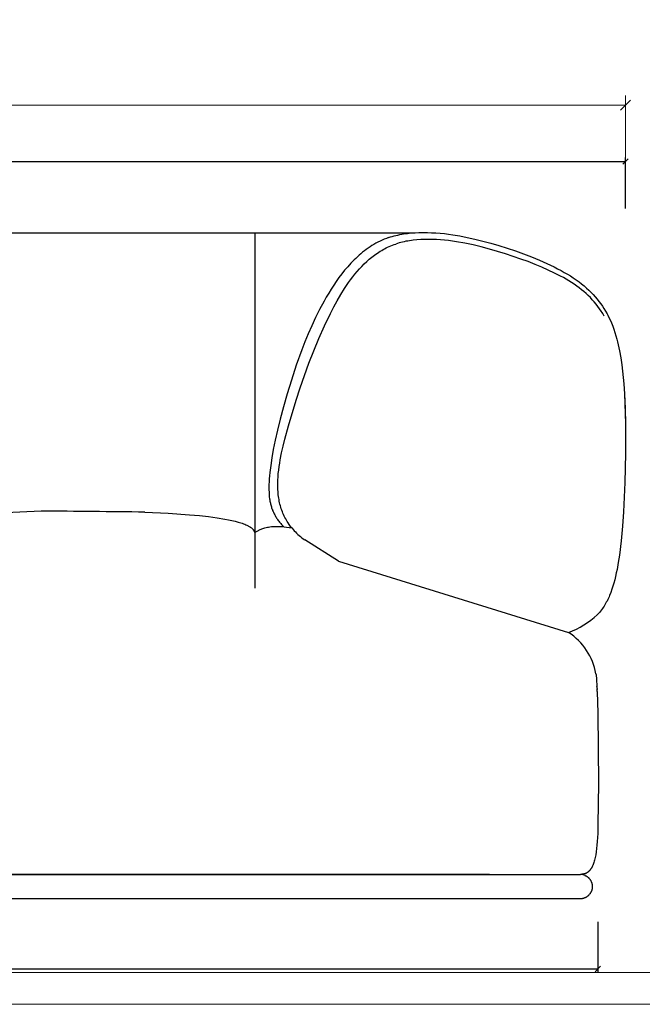
# Model space of a CAD drawing. Units: millimetres. Extents: x 44376 to 78729, y -146667 to -45441.
# Drawn here: x 48879 to 49514, y -70454 to -69448 of the extents above; entities that cross this region are included whole.
import ezdxf

# ---------------------------------------------------------------- set-up
doc = ezdxf.new("R2010")
doc.units = ezdxf.units.MM
doc.linetypes.add('实线', pattern=[0])
doc.layers.add('图层 01', color=7, linetype='Continuous')
doc.layers.add('打印框', color=1, linetype='Continuous', lineweight=13)
doc.layers.add('轮廓线', color=7, linetype='Continuous', lineweight=25)
doc.styles.add('Arial', font='arial.ttf')
doc.styles.add('细线', font='txt.shx', dxfattribs={"width": 0.6})
doc.dimstyles.new('1比1', dxfattribs={"dimscale": 0.8, "dimtxt": 30, "dimasz": 7, "dimexe": 5, "dimexo": 5, "dimgap": 10, "dimtad": 1, "dimdec": 0, "dimdsep": 46, "dimtxsty": 'Arial', "dimblk": 'OBLIQUE', "dimcen": 0, "dimclrd": 251, "dimclre": 251, "dimadec": 0, "dimazin": 0, "dimtfac": 1, "dimtdec": 0, "dimtofl": 0, "dimtmove": 0, "dimatfit": 3, "dimldrblk": 'CLOSEDBLANK', "dimfxl": 60, "dimfxlon": 1, "dimarcsym": 2})
doc.dimstyles.new('ISO-20', dxfattribs={"dimscale": 2, "dimtxt": 20, "dimasz": 5, "dimexe": 5, "dimexo": 5, "dimgap": 3, "dimtad": 2, "dimdec": 0, "dimdsep": 46, "dimtxsty": '细线', "dimblk": 'OBLIQUE', "dimcen": 12, "dimclrd": 6, "dimclre": 6, "dimclrt": 4, "dimadec": 0, "dimazin": 0, "dimtfac": 1, "dimtdec": 0, "dimtmove": 0, "dimatfit": 3, "dimfxl": 8, "dimfxlon": 1, "dimlwd": 0, "dimlwe": 0, "dimarcsym": 0})

# ---------------------------------------------------------------- blocks, each defined once
blk = doc.blocks.new('_Oblique')
at = {"color": 0, "linetype": 'ByBlock', "lineweight": -2}
blk.add_line((-0.5, -0.5), (0.5, 0.5), dxfattribs=at)
blk = doc.blocks.new('*D4113')
at = {"color": 251, "lineweight": -2, "transparency": 16777216}
for p, q in [((48072, -69641.3), (48072, -69589.3)), ((48072, -69593.3), (49497, -69593.3)), ((49497, -69641.3), (49497, -69589.3))]:
    blk.add_line(p, q, dxfattribs=at)
at = {"layer": 'Defpoints', "color": 0, "lineweight": 13, "transparency": 16777216}
for p in [(49497, -69593.3), (48072, -69856.1), (49497, -69891.4)]:
    blk.add_point(p, dxfattribs=at)
at = {"color": 251, "lineweight": -2, "transparency": 16777216, "xscale": 5.600000000000001, "yscale": 5.600000000000001, "zscale": 5.600000000000001, "rotation": 180}
blk.add_blockref('_Oblique', (48072, -69593.3), dxfattribs=at)
at = {"color": 251, "lineweight": -2, "transparency": 16777216, "xscale": 5.600000000000001, "yscale": 5.600000000000001, "zscale": 5.600000000000001}
blk.add_blockref('_Oblique', (49497, -69593.3), dxfattribs=at)
at = {"color": 0, "transparency": 16777216, "insert": (48784.5, -69573), "char_height": 24, "attachment_point": 5, "style": 'Arial'}
blk.add_mtext('1425', dxfattribs=at)
blk = doc.blocks.new('_ClosedBlank')
at = {"color": 0, "linetype": 'ByBlock', "lineweight": -2}
for p, q in [((-1, 0.17), (0, 0)), ((-1, 0.17), (-1, -0.17)), ((0, 0), (-1, -0.17))]:
    blk.add_line(p, q, dxfattribs=at)
blk = doc.blocks.new('*D4204')
at = {"color": 251, "lineweight": -2, "transparency": 16777216}
for p, q in [((47368.9, -70370), (47368.9, -70422)), ((49468.7, -70370), (49468.7, -70422)), ((47368.9, -70418), (49468.7, -70418))]:
    blk.add_line(p, q, dxfattribs=at)
at = {"layer": 'Defpoints', "color": 0, "lineweight": 13, "transparency": 16777216}
for p in [(47368.9, -70153.3), (49468.7, -70156.6), (49468.7, -70418)]:
    blk.add_point(p, dxfattribs=at)
at = {"color": 251, "lineweight": -2, "transparency": 16777216, "xscale": 5.600000000000001, "yscale": 5.600000000000001, "zscale": 5.600000000000001, "rotation": 180}
blk.add_blockref('_Oblique', (47368.9, -70418), dxfattribs=at)
at = {"color": 251, "lineweight": -2, "transparency": 16777216, "xscale": 5.600000000000001, "yscale": 5.600000000000001, "zscale": 5.600000000000001}
blk.add_blockref('_Oblique', (49468.7, -70418), dxfattribs=at)
at = {"color": 0, "transparency": 16777216, "insert": (48418.8, -70397.7), "char_height": 24, "attachment_point": 5, "style": 'Arial'}
blk.add_mtext('2100', dxfattribs=at)
blk = doc.blocks.new('*D4197')
at = {"color": 6, "linetype": '实线', "lineweight": 0, "transparency": 16777216}
for p, q in [((47372.2, -69595.8), (47372.2, -69525.8)), ((49497, -69595.8), (49497, -69525.8)), ((47372.2, -69535.8), (49497, -69535.8))]:
    blk.add_line(p, q, dxfattribs=at)
at = {"layer": 'Defpoints', "color": 0, "lineweight": 13, "transparency": 16777216}
for p in [(49497, -69535.8), (47372.2, -69641.3), (49497, -69641.3)]:
    blk.add_point(p, dxfattribs=at)
at = {"color": 6, "lineweight": 0, "transparency": 16777216, "xscale": 10, "yscale": 10, "zscale": 10, "rotation": 180}
blk.add_blockref('_Oblique', (47372.2, -69535.8), dxfattribs=at)
at = {"color": 6, "lineweight": 0, "transparency": 16777216, "xscale": 10, "yscale": 10, "zscale": 10}
blk.add_blockref('_Oblique', (49497, -69535.8), dxfattribs=at)
at = {"color": 4, "lineweight": 13, "transparency": 16777216, "insert": (48434.6, -69509.8), "char_height": 40, "attachment_point": 5, "style": '细线'}
blk.add_mtext('2125', dxfattribs=at)

msp = doc.modelspace()

# ---------------------------------------------------------------- linework, layer by layer
for p, q in [((49203.9, -70001.4), (49169.6, -69979.8)), ((49203.9, -70001.4), (49438.9, -70074.3)), ((47768.9, -70321.4), (49438.9, -70321.4))]:
    msp.add_line(p, q)
for centre, radius, start, end in [((49405.7, -69987.9), 92.6, 291.0202, 312.4509), ((49403.5, -70128), 64.3, 10.2875, 56.5735), ((49450.2, -70334.9), 13.6, 64.3656, 85.1738)]:
    msp.add_arc(centre, radius, start, end)
at = {"layer": '图层 01', "lineweight": -3}
for p, q in [((48194.4, -69666.5), (49282.2, -69666)), ((49118.5, -69666.3), (49118.5, -70029.2)), ((49258.9, -69669.8), (49260.8, -69669.3)), ((49260.8, -69669.3), (49262.7, -69668.8)), ((49262.7, -69668.8), (49264.6, -69668.4)), ((49264.6, -69668.4), (49266.6, -69668)), ((49266.6, -69668), (49268.5, -69667.6)), ((49268.5, -69667.6), (49270.4, -69667.3)), ((49270.4, -69667.3), (49272.4, -69667)), ((49272.4, -69667), (49274.3, -69666.7)), ((49274.3, -69666.7), (49278.3, -69666.3)), ((49278.3, -69666.3), (49282.2, -69666)), ((49282.2, -69666), (49286.1, -69665.8)), ((49286.1, -69665.8), (49290.4, -69665.8)), ((49290.4, -69665.8), (49294.7, -69665.8)), ((49294.7, -69665.8), (49299.1, -69666)), ((49299.1, -69666), (49303.4, -69666.2)), ((49303.4, -69666.2), (49307.7, -69666.6)), ((49307.7, -69666.6), (49312.1, -69667)), ((49312.1, -69667), (49316.4, -69667.5)), ((49316.4, -69667.5), (49320.6, -69668.2)), ((49320.6, -69668.2), (49327.8, -69669.3)), ((49327.8, -69669.3), (49335.3, -69670.8)), ((49238.1, -69679.2), (49236.2, -69680.5)), ((49240.1, -69678), (49238.1, -69679.2)), ((49242.2, -69676.8), (49240.1, -69678)), ((49244.3, -69675.7), (49242.2, -69676.8)), ((49246.4, -69674.6), (49244.3, -69675.7)), ((49248.5, -69673.6), (49246.4, -69674.6)), ((49250.7, -69672.7), (49248.5, -69673.6)), ((49253, -69671.8), (49250.7, -69672.7)), ((49255.2, -69671), (49253, -69671.8)), ((49255.2, -69671), (49257.1, -69670.4)), ((49255.8, -69680.2), (49257.5, -69679.5)), ((49257.1, -69670.4), (49258.9, -69669.8)), ((49257.5, -69679.5), (49259.1, -69678.8)), ((49259.1, -69678.8), (49260.7, -69678.2)), ((49260.7, -69678.2), (49262.4, -69677.6)), ((49264.1, -69677), (49262.4, -69677.6)), ((49265.8, -69676.5), (49264.1, -69677)), ((49267.6, -69676), (49265.8, -69676.5)), ((49269.3, -69675.6), (49267.6, -69676)), ((49271.1, -69675.2), (49269.3, -69675.6)), ((49272.9, -69674.8), (49271.1, -69675.2)), ((49274.8, -69674.5), (49272.9, -69674.8)), ((49276.6, -69674.2), (49274.8, -69674.5)), ((49278.4, -69673.9), (49276.6, -69674.2)), ((49280.3, -69673.7), (49278.4, -69673.9)), ((49284.1, -69673.3), (49280.3, -69673.7)), ((49288, -69673), (49284.1, -69673.3)), ((49291.9, -69672.8), (49288, -69673)), ((49295.8, -69672.8), (49291.9, -69672.8)), ((49299.9, -69672.9), (49295.8, -69672.8)), ((49303.9, -69673), (49299.9, -69672.9)), ((49308, -69673.3), (49303.9, -69673)), ((49312.1, -69673.7), (49308, -69673.3)), ((49316.3, -69674.1), (49312.1, -69673.7)), ((49320.4, -69674.7), (49316.3, -69674.1)), ((49324.6, -69675.3), (49320.4, -69674.7)), ((49333, -69676.8), (49324.6, -69675.3)), ((49341.4, -69678.5), (49333, -69676.8)), ((49335.3, -69670.8), (49343.1, -69672.5)), ((49349.8, -69680.5), (49341.4, -69678.5)), ((49343.1, -69672.5), (49351.2, -69674.5)), ((49351.2, -69674.5), (49359.4, -69676.7)), ((49359.4, -69676.7), (49367.8, -69679.1)), ((49367.8, -69679.1), (49376.2, -69681.7)), ((49225, -69689.1), (49223.3, -69690.6)), ((49226.8, -69687.5), (49225, -69689.1)), ((49228.6, -69686), (49226.8, -69687.5)), ((49230.4, -69684.6), (49228.6, -69686)), ((49232.3, -69683.2), (49230.4, -69684.6)), ((49234.2, -69681.8), (49232.3, -69683.2)), ((49236.2, -69680.5), (49234.2, -69681.8)), ((49239.5, -69689.9), (49240.9, -69688.9)), ((49240.9, -69688.9), (49242.3, -69687.9)), ((49242.3, -69687.9), (49243.7, -69686.9)), ((49243.7, -69686.9), (49245.1, -69685.9)), ((49245.1, -69685.9), (49246.6, -69685)), ((49246.6, -69685), (49248.1, -69684.1)), ((49248.1, -69684.1), (49249.6, -69683.3)), ((49249.6, -69683.3), (49251.1, -69682.4)), ((49251.1, -69682.4), (49252.7, -69681.6)), ((49252.7, -69681.6), (49254.2, -69680.9)), ((49254.2, -69680.9), (49255.8, -69680.2)), ((49358.1, -69682.7), (49349.8, -69680.5)), ((49366.4, -69685.1), (49358.1, -69682.7)), ((49374.4, -69687.6), (49366.4, -69685.1)), ((49390, -69692.9), (49374.4, -69687.6)), ((49376.2, -69681.7), (49384.6, -69684.5)), ((49384.6, -69684.5), (49392.9, -69687.5)), ((49392.9, -69687.5), (49401.1, -69690.7)), ((49216.6, -69697.3), (49213.4, -69700.8)), ((49218.2, -69695.6), (49216.6, -69697.3)), ((49219.9, -69693.9), (49218.2, -69695.6)), ((49221.6, -69692.3), (49219.9, -69693.9)), ((49223.3, -69690.6), (49221.6, -69692.3)), ((49227.8, -69700.4), (49230.3, -69697.9)), ((49230.3, -69697.9), (49232.8, -69695.5)), ((49232.8, -69695.5), (49235.4, -69693.2)), ((49235.4, -69693.2), (49236.7, -69692)), ((49236.7, -69692), (49238.1, -69691)), ((49238.1, -69691), (49239.5, -69689.9)), ((49397.5, -69695.6), (49390, -69692.9)), ((49404.6, -69698.4), (49397.5, -69695.6)), ((49401.1, -69690.7), (49409.1, -69694)), ((49411.5, -69701.2), (49404.6, -69698.4)), ((49409.1, -69694), (49416.8, -69697.4)), ((49416.8, -69697.4), (49424.2, -69700.9)), ((49207.4, -69708.1), (49204.5, -69711.9)), ((49210.3, -69704.4), (49207.4, -69708.1)), ((49213.4, -69700.8), (49210.3, -69704.4)), ((49218.5, -69711.1), (49220.7, -69708.3)), ((49220.7, -69708.3), (49223, -69705.6)), ((49223, -69705.6), (49225.4, -69702.9)), ((49225.4, -69702.9), (49227.8, -69700.4)), ((49418.2, -69704.2), (49411.5, -69701.2)), ((49424.5, -69707.2), (49418.2, -69704.2)), ((49424.2, -69700.9), (49427.7, -69702.8)), ((49430.6, -69710.3), (49424.5, -69707.2)), ((49427.7, -69702.8), (49431.2, -69704.6)), ((49431.2, -69704.6), (49434.5, -69706.5)), ((49434.5, -69706.5), (49437.7, -69708.3)), ((49437.7, -69708.3), (49440.8, -69710.2)), ((49199.1, -69719.7), (49196.5, -69723.7)), ((49201.8, -69715.8), (49199.1, -69719.7)), ((49204.5, -69711.9), (49201.8, -69715.8)), ((49212.2, -69719.9), (49214.3, -69716.9)), ((49214.3, -69716.9), (49216.4, -69714)), ((49216.4, -69714), (49218.5, -69711.1)), ((49433.6, -69711.9), (49430.6, -69710.3)), ((49436.4, -69713.6), (49433.6, -69711.9)), ((49439.2, -69715.3), (49436.4, -69713.6)), ((49441.9, -69717), (49439.2, -69715.3)), ((49440.8, -69710.2), (49443.7, -69712.1)), ((49444.6, -69718.7), (49441.9, -69717)), ((49443.7, -69712.1), (49446.7, -69714.2)), ((49447.2, -69720.5), (49444.6, -69718.7)), ((49446.7, -69714.2), (49449.6, -69716.3)), ((49449.6, -69716.3), (49452.1, -69718.3)), ((49452.1, -69718.3), (49454.7, -69720.4)), ((49194, -69727.7), (49191.6, -69731.8)), ((49196.5, -69723.7), (49194, -69727.7)), ((49202.8, -69735.5), (49206.4, -69729.1)), ((49206.4, -69729.1), (49210.2, -69722.9)), ((49210.2, -69722.9), (49212.2, -69719.9)), ((49449.7, -69722.4), (49447.2, -69720.5)), ((49452.1, -69724.3), (49449.7, -69722.4)), ((49454.5, -69726.2), (49452.1, -69724.3)), ((49456.7, -69728.2), (49454.5, -69726.2)), ((49454.7, -69720.4), (49457.1, -69722.5)), ((49458.9, -69730.2), (49456.7, -69728.2)), ((49457.1, -69722.5), (49459.4, -69724.6)), ((49459.4, -69724.6), (49461.7, -69726.8)), ((49461.7, -69726.8), (49463.9, -69729.1)), ((49463.9, -69729.1), (49465.9, -69731.4)), ((49189.3, -69735.9), (49184.8, -69744.3)), ((49191.6, -69731.8), (49189.3, -69735.9)), ((49199.3, -69741.9), (49202.8, -69735.5)), ((49461.1, -69732.3), (49458.9, -69730.2)), ((49463.1, -69734.5), (49461.1, -69732.3)), ((49465.1, -69736.7), (49463.1, -69734.5)), ((49467, -69739), (49465.1, -69736.7)), ((49465.9, -69731.4), (49468, -69733.8)), ((49468.8, -69741.3), (49467, -69739)), ((49468, -69733.8), (49469.9, -69736.2)), ((49469.9, -69736.2), (49471.8, -69738.7)), ((49471.8, -69738.7), (49473.4, -69741)), ((49184.8, -69744.3), (49180.7, -69752.6)), ((49189.8, -69761.3), (49196, -69748.4)), ((49196, -69748.4), (49199.3, -69741.9)), ((49470.5, -69743.7), (49468.8, -69741.3)), ((49472.2, -69746.1), (49470.5, -69743.7)), ((49473, -69747.4), (49472.2, -69746.1)), ((49473.8, -69748.7), (49473, -69747.4)), ((49473.4, -69741), (49474.9, -69743.4)), ((49474.6, -69750), (49473.8, -69748.7)), ((49475.3, -69751.3), (49474.6, -69750)), ((49474.9, -69743.4), (49476.5, -69746.1)), ((49476.5, -69746.1), (49478.1, -69748.8)), ((49478.1, -69748.8), (49478.9, -69750.3)), ((49180.7, -69752.6), (49176.8, -69761)), ((49478.9, -69750.3), (49479.7, -69751.9)), ((49479.7, -69751.9), (49481.2, -69755)), ((49481.2, -69755), (49482.6, -69758.2)), ((49482.6, -69758.2), (49483.9, -69761.5)), ((49173.2, -69769.3), (49169.8, -69777.5)), ((49176.8, -69761), (49173.2, -69769.3)), ((49184.1, -69774.1), (49189.8, -69761.3)), ((49483.9, -69761.5), (49485, -69764.7)), ((49485, -69764.7), (49486.2, -69768)), ((49486.2, -69768), (49487.2, -69771.3)), ((49169.8, -69777.5), (49166.6, -69785.6)), ((49178.8, -69786.7), (49184.1, -69774.1)), ((49487.2, -69771.3), (49488.1, -69774.6)), ((49488.1, -69774.6), (49488.9, -69777.6)), ((49488.9, -69777.6), (49489.6, -69780.6)), ((49166.6, -69785.6), (49160.9, -69801.4)), ((49173.9, -69799.2), (49178.8, -69786.7)), ((49489.6, -69780.6), (49490.9, -69786.7)), ((49490.9, -69786.7), (49492.2, -69793.7)), ((49169.3, -69811.7), (49173.9, -69799.2)), ((49492.2, -69793.7), (49493.3, -69800.9)), ((49160.9, -69801.4), (49155.9, -69816.5)), ((49493.3, -69800.9), (49495.3, -69820.5)), ((49493.3, -69802.1), (49493.3, -69802.2)), ((49155.9, -69816.5), (49151.5, -69830.7)), ((49164.9, -69824.3), (49169.3, -69811.7)), ((49160.8, -69837), (49164.9, -69824.3)), ((49495.3, -69820.5), (49495.9, -69830.6)), ((49151.5, -69830.7), (49147.8, -69844)), ((49153, -69863.3), (49160.8, -69837)), ((49495.9, -69830.6), (49496.5, -69845.9)), ((49495.9, -69830.6), (49496.3, -69840.7)), ((49496.2, -69836.3), (49496.2, -69837.7)), ((49147.8, -69844), (49144.5, -69856.3)), ((49496.3, -69840.7), (49496.8, -69861.1)), ((49496.5, -69844.2), (49496.6, -69846.9)), ((49496.5, -69845.9), (49496.8, -69861.4)), ((49144.5, -69856.3), (49141.8, -69867.6)), ((49141.8, -69867.6), (49139.4, -69878)), ((49149.2, -69877), (49153, -69863.3)), ((49496.8, -69861.1), (49497, -69886.3)), ((49496.8, -69861.4), (49497, -69891.4)), ((49139.4, -69878), (49137.5, -69887.5)), ((49147.5, -69884), (49149.2, -69877)), ((49137.5, -69887.5), (49136, -69896.1)), ((49145.9, -69891), (49147.5, -69884)), ((49136, -69896.1), (49134.8, -69903.9)), ((49144, -69901.4), (49144.5, -69898)), ((49144.5, -69898), (49145.9, -69891)), ((49497, -69891.4), (49496.4, -69921.3)), ((49134.8, -69903.9), (49133.9, -69911)), ((49142.6, -69911.9), (49143, -69908.4)), ((49143, -69908.4), (49143.4, -69904.9)), ((49143.4, -69904.9), (49144, -69901.4)), ((49133.1, -69920.4), (49133, -69923.2)), ((49133.3, -69917.4), (49133.1, -69920.4)), ((49133.5, -69914.3), (49133.3, -69917.4)), ((49133.9, -69911), (49133.5, -69914.3)), ((49142.1, -69918.7), (49142.3, -69915.3)), ((49142.1, -69922.1), (49142.1, -69918.7)), ((49142.3, -69915.3), (49142.6, -69911.9)), ((49133, -69923.2), (49132.9, -69926)), ((49132.9, -69926), (49133, -69928.6)), ((49133, -69928.6), (49133.1, -69931)), ((49133.1, -69931), (49133.2, -69933.4)), ((49142.1, -69925.5), (49142.1, -69922.1)), ((49142.2, -69928.8), (49142.1, -69925.5)), ((49142.3, -69930.4), (49142.2, -69928.8)), ((49142.4, -69932.1), (49142.3, -69930.4)), ((49496.4, -69921.3), (49494.9, -69951)), ((49133.2, -69933.4), (49133.4, -69935.7)), ((49133.4, -69935.7), (49133.7, -69937.9)), ((49133.7, -69937.9), (49133.9, -69939)), ((49133.9, -69939), (49134.1, -69940.1)), ((49134.1, -69940.1), (49134.3, -69941.1)), ((49134.3, -69941.1), (49134.5, -69942.1)), ((49142.6, -69933.7), (49142.4, -69932.1)), ((49142.8, -69935.4), (49142.6, -69933.7)), ((49143, -69937), (49142.8, -69935.4)), ((49143.3, -69938.6), (49143, -69937)), ((49143.6, -69940.2), (49143.3, -69938.6)), ((49143.9, -69941.8), (49143.6, -69940.2)), ((48900.5, -69950.4), (48856.7, -69952.6)), ((49134.5, -69942.1), (49134.7, -69943.1)), ((49134.7, -69943.1), (49135, -69944.1)), ((49135, -69944.1), (49135.2, -69945.1)), ((49135.2, -69945.1), (49135.5, -69946)), ((49135.5, -69946), (49135.8, -69947)), ((49135.8, -69947), (49136.1, -69947.9)), ((49136.1, -69947.9), (49136.5, -69948.8)), ((49136.5, -69948.8), (49136.8, -69949.7)), ((49136.8, -69949.7), (49137.2, -69950.6)), ((49137.2, -69950.6), (49137.6, -69951.5)), ((49144.3, -69943.3), (49143.9, -69941.8)), ((49144.7, -69944.9), (49144.3, -69943.3)), ((49145.1, -69946.4), (49144.7, -69944.9)), ((49145.6, -69948), (49145.1, -69946.4)), ((49146.1, -69949.5), (49145.6, -69948)), ((49146.7, -69951), (49146.1, -69949.5)), ((49147.3, -69952.5), (49146.7, -69951)), ((49494.9, -69951), (49493.8, -69965.8)), ((49006.5, -69951.4), (49030.2, -69952.6)), ((49030.2, -69952.6), (49051.9, -69954.1)), ((49051.9, -69954.1), (49062, -69955)), ((49062, -69955), (49071.4, -69956)), ((49071.4, -69956), (49080.1, -69957.2)), ((49080.1, -69957.2), (49088.1, -69958.5)), ((49088.1, -69958.5), (49091.8, -69959.2)), ((49091.8, -69959.2), (49095.3, -69959.9)), ((49095.3, -69959.9), (49098.6, -69960.7)), ((49098.6, -69960.7), (49101.6, -69961.5)), ((49137.6, -69951.5), (49138, -69952.4)), ((49138, -69952.4), (49138.4, -69953.2)), ((49138.4, -69953.2), (49138.9, -69954.1)), ((49138.9, -69954.1), (49139.3, -69954.9)), ((49139.3, -69954.9), (49139.8, -69955.8)), ((49139.8, -69955.8), (49140.3, -69956.6)), ((49140.3, -69956.6), (49140.8, -69957.5)), ((49140.8, -69957.5), (49141.4, -69958.3)), ((49141.4, -69958.3), (49141.9, -69959.1)), ((49141.9, -69959.1), (49142.5, -69959.9)), ((49142.5, -69959.9), (49143.1, -69960.7)), ((49143.1, -69960.7), (49143.8, -69961.5)), ((49147.9, -69954), (49147.3, -69952.5)), ((49148.6, -69955.4), (49147.9, -69954)), ((49149.3, -69956.9), (49148.6, -69955.4)), ((49150.1, -69958.3), (49149.3, -69956.9)), ((49150.9, -69959.7), (49150.1, -69958.3)), ((49151.7, -69961.1), (49150.9, -69959.7)), ((49152.6, -69962.5), (49151.7, -69961.1)), ((49101.6, -69961.5), (49103.1, -69961.9)), ((49103.1, -69961.9), (49104.5, -69962.4)), ((49104.5, -69962.4), (49105.8, -69962.8)), ((49105.8, -69962.8), (49107.1, -69963.3)), ((49107.1, -69963.3), (49108.3, -69963.8)), ((49108.3, -69963.8), (49109.5, -69964.3)), ((49109.5, -69964.3), (49110.6, -69964.8)), ((49110.6, -69964.8), (49111.7, -69965.3)), ((49111.7, -69965.3), (49112.3, -69965.6)), ((49112.3, -69965.6), (49112.8, -69966)), ((49112.8, -69966), (49113.4, -69966.3)), ((49113.4, -69966.3), (49113.8, -69966.6)), ((49113.8, -69966.6), (49114.3, -69966.9)), ((49114.3, -69966.9), (49114.7, -69967.2)), ((49114.7, -69967.2), (49115.1, -69967.5)), ((49115.1, -69967.5), (49115.4, -69967.8)), ((49115.4, -69967.8), (49115.8, -69968.1)), ((49115.8, -69968.1), (49116.1, -69968.4)), ((49116.1, -69968.4), (49116.2, -69968.5)), ((49116.2, -69968.5), (49116.3, -69968.6)), ((49116.3, -69968.6), (49116.5, -69968.8)), ((49116.5, -69968.8), (49116.6, -69968.9)), ((49116.6, -69968.9), (49116.7, -69969)), ((49116.7, -69969), (49116.8, -69969.2)), ((49116.8, -69969.2), (49116.9, -69969.3)), ((49116.9, -69969.3), (49117, -69969.4)), ((49117, -69969.4), (49117.1, -69969.5)), ((49117.1, -69969.5), (49117.1, -69969.6)), ((49117.1, -69969.6), (49117.2, -69969.8)), ((49117.2, -69969.8), (49117.3, -69969.9)), ((49117.3, -69969.9), (49117.4, -69970)), ((49117.4, -69970), (49117.4, -69970.1)), ((49117.4, -69970.1), (49117.6, -69970.3)), ((49117.6, -69970.3), (49117.7, -69970.5)), ((49117.7, -69970.5), (49117.8, -69970.7)), ((49117.8, -69970.7), (49117.8, -69970.9)), ((49117.8, -69970.9), (49117.9, -69971)), ((49117.9, -69971), (49118, -69971.3)), ((49119.5, -69971.7), (49121.6, -69970.5)), ((49121.6, -69970.5), (49122.2, -69970.1)), ((49122.2, -69970.1), (49122.8, -69969.8)), ((49122.8, -69969.8), (49123.5, -69969.5)), ((49123.5, -69969.5), (49124.2, -69969.1)), ((49124.2, -69969.1), (49125, -69968.7)), ((49125, -69968.7), (49125.9, -69968.4)), ((49125.9, -69968.4), (49126.9, -69968.1)), ((49126.9, -69968.1), (49127.9, -69967.7)), ((49127.9, -69967.7), (49129, -69967.4)), ((49129, -69967.4), (49130.1, -69967.1)), ((49130.1, -69967.1), (49131.4, -69966.9)), ((49131.4, -69966.9), (49132.7, -69966.6)), ((49132.7, -69966.6), (49134.1, -69966.4)), ((49134.1, -69966.4), (49135.6, -69966.2)), ((49135.6, -69966.2), (49137.2, -69966.1)), ((49137.2, -69966.1), (49138.8, -69966)), ((49138.8, -69966), (49140.6, -69966)), ((49140.6, -69966), (49142.5, -69966)), ((49142.5, -69966), (49144.4, -69966)), ((49143.8, -69961.5), (49144.4, -69962.3)), ((49144.4, -69962.3), (49145.1, -69963.1)), ((49144.4, -69966), (49146.5, -69966.2)), ((49145.1, -69963.1), (49145.8, -69963.9)), ((49145.8, -69963.9), (49146.6, -69964.7)), ((49146.5, -69966.2), (49148.6, -69966.4)), ((49146.6, -69964.7), (49147.3, -69965.5)), ((49147.3, -69965.5), (49148.1, -69966.3)), ((49148.6, -69966.4), (49150.9, -69966.6)), ((49150.9, -69966.6), (49153.5, -69967)), ((49153.5, -69963.9), (49152.6, -69962.5)), ((49154.5, -69965.2), (49153.5, -69963.9)), ((49153.5, -69967), (49156.3, -69967.5)), ((49155.5, -69966.6), (49154.5, -69965.2)), ((49156.6, -69967.9), (49155.5, -69966.6)), ((49156.6, -69967.9), (49157.7, -69969.2)), ((49157.7, -69969.2), (49158.9, -69970.4)), ((49158.9, -69970.4), (49160.1, -69971.6)), ((49493.8, -69965.8), (49492.4, -69980.7)), ((49118, -69971.3), (49118.1, -69971.6)), ((49118.1, -69971.6), (49118.2, -69971.7)), ((49118.2, -69971.7), (49118.2, -69971.8)), ((49118.2, -69971.8), (49118.2, -69971.8)), ((49118.2, -69971.8), (49118.3, -69971.8)), ((49118.3, -69971.8), (49118.3, -69971.8)), ((49118.3, -69971.8), (49118.3, -69971.9)), ((49118.3, -69971.9), (49118.3, -69971.9)), ((49118.3, -69971.9), (49118.3, -69971.9)), ((49118.3, -69971.9), (49118.3, -69971.9)), ((49118.3, -69971.9), (49118.3, -69971.9)), ((49118.3, -69971.9), (49118.3, -69972)), ((49118.3, -69972), (49118.4, -69972)), ((49118.4, -69972), (49118.4, -69972)), ((49118.4, -69972), (49118.4, -69972)), ((49118.4, -69972), (49118.4, -69972)), ((49118.4, -69972), (49118.4, -69972)), ((49118.4, -69972), (49118.4, -69972)), ((49118.4, -69972), (49118.4, -69972)), ((49118.4, -69972), (49118.4, -69972)), ((49118.4, -69972), (49118.4, -69972)), ((49118.4, -69972), (49118.4, -69972)), ((49118.4, -69972), (49118.4, -69972)), ((49118.4, -69972), (49118.4, -69972)), ((49118.4, -69972), (49118.4, -69972)), ((49118.4, -69972), (49118.4, -69972)), ((49118.4, -69972), (49118.4, -69972)), ((49118.4, -69972), (49118.5, -69972)), ((49118.5, -69972), (49118.5, -69972.1)), ((49118.5, -69972.1), (49118.5, -69972.1)), ((49118.5, -69972.1), (49118.5, -69972.1)), ((49118.5, -69972.1), (49118.5, -69972.1)), ((49118.5, -69972.1), (49118.5, -69972.1)), ((49118.5, -69972.1), (49118.6, -69972.1)), ((49118.6, -69972.1), (49118.6, -69972.1)), ((49118.6, -69972.1), (49118.6, -69972.1)), ((49118.6, -69972.1), (49118.6, -69972.1)), ((49118.6, -69972.1), (49118.6, -69972.1)), ((49118.6, -69972.1), (49118.7, -69972.1)), ((49118.7, -69972.1), (49118.7, -69972.1)), ((49118.7, -69972.1), (49118.7, -69972.1)), ((49118.7, -69972.1), (49118.7, -69972.1)), ((49118.7, -69972.1), (49118.7, -69972.1)), ((49118.7, -69972.1), (49118.8, -69972.1)), ((49118.8, -69972.1), (49118.8, -69972)), ((49118.8, -69972), (49118.9, -69972)), ((49118.8, -69972.1), (49118.8, -69972.1)), ((49118.8, -69972.1), (49118.8, -69972.1)), ((49118.9, -69972), (49118.9, -69972)), ((49118.9, -69972), (49118.9, -69972)), ((49118.9, -69972), (49119, -69972)), ((49119, -69972), (49119, -69972)), ((49119, -69972), (49119.1, -69972)), ((49119.1, -69972), (49119.2, -69971.9)), ((49119.2, -69971.9), (49119.4, -69971.8)), ((49119.2, -69971.9), (49119.2, -69971.9)), ((49119.4, -69971.8), (49119.5, -69971.7)), ((49160.1, -69971.6), (49161.3, -69972.9)), ((49161.3, -69972.9), (49162.6, -69974.1)), ((49162.6, -69974.1), (49163.9, -69975.3)), ((49163.9, -69975.3), (49165.3, -69976.4)), ((49165.3, -69976.4), (49166.7, -69977.6)), ((49166.7, -69977.6), (49168.1, -69978.7)), ((49168.1, -69978.7), (49169.6, -69979.8)), ((49492.4, -69980.7), (49490.7, -69995.5)), ((49490.7, -69995.5), (49489.6, -70002.8)), ((49488.3, -70010), (49487.6, -70013.5)), ((49489.6, -70002.8), (49488.3, -70010)), ((49486, -70020.4), (49485.1, -70023.8)), ((49486.8, -70017), (49486, -70020.4)), ((49487.6, -70013.5), (49486.8, -70017)), ((49483.1, -70030.2), (49482, -70033.4)), ((49484.2, -70027), (49483.1, -70030.2)), ((49485.1, -70023.8), (49484.2, -70027)), ((49478.8, -70040.8), (49478.1, -70042.2)), ((49479.5, -70039.3), (49478.8, -70040.8)), ((49480.2, -70037.9), (49479.5, -70039.3)), ((49480.8, -70036.4), (49480.2, -70037.9)), ((49482, -70033.4), (49480.8, -70036.4)), ((49472.5, -70051.2), (49471.6, -70052.4)), ((49473.4, -70050), (49472.5, -70051.2)), ((49474.2, -70048.8), (49473.4, -70050)), ((49475.1, -70047.5), (49474.2, -70048.8)), ((49475.9, -70046.2), (49475.1, -70047.5)), ((49476.6, -70044.9), (49475.9, -70046.2)), ((49477.4, -70043.5), (49476.6, -70044.9)), ((49478.1, -70042.2), (49477.4, -70043.5)), ((49468.7, -70055.7), (49468.2, -70056.2)), ((49469.7, -70054.6), (49468.7, -70055.7)), ((49470.7, -70053.5), (49469.7, -70054.6)), ((49471.6, -70052.4), (49470.7, -70053.5)), ((49466.7, -70116.5), (49466.9, -70117.6)), ((49466.9, -70117.6), (49467.2, -70121.9)), ((49467.2, -70121.9), (49467.8, -70129.5)), ((49467.8, -70129.5), (49467.8, -70129.6)), ((49467.8, -70130), (49467.8, -70129.6)), ((49467.8, -70130), (49467.8, -70130.4)), ((49467.8, -70130.4), (49467.9, -70131.3)), ((49467.9, -70131.3), (49467.9, -70131.7)), ((49467.9, -70132.6), (49467.9, -70131.7)), ((49467.9, -70132.6), (49467.9, -70133)), ((49468, -70134.7), (49467.9, -70133)), ((49468, -70134.7), (49468.7, -70156.6)), ((49468.7, -70156.6), (49469.3, -70228.5)), ((49469.3, -70228.5), (49468.9, -70270.6)), ((49468.9, -70270.6), (49468.6, -70279.5)), ((49468.6, -70279.5), (49468.1, -70287.7)), ((49467.8, -70291.5), (49467.5, -70295)), ((49468.1, -70287.7), (49467.8, -70291.5)), ((49466.3, -70302.8), (49466.1, -70304.2)), ((49466.6, -70301.4), (49466.3, -70302.8)), ((49467.1, -70298.3), (49466.6, -70301.4)), ((49467.5, -70295), (49467.1, -70298.3)), ((49463.2, -70313.1), (49463, -70313.5)), ((49463.4, -70312.6), (49463.2, -70313.1)), ((49463.6, -70312.2), (49463.4, -70312.6)), ((49464, -70311.2), (49463.6, -70312.2)), ((49464.4, -70310.2), (49464, -70311.2)), ((49464.8, -70309.2), (49464.4, -70310.2)), ((49465.1, -70308), (49464.8, -70309.2)), ((49465.4, -70306.8), (49465.1, -70308)), ((49465.8, -70305.6), (49465.4, -70306.8)), ((49466.1, -70304.2), (49465.8, -70305.6)), ((49358.1, -70321.4), (47404.8, -70321.4)), ((49358.1, -70321.4), (49451.2, -70321.4)), ((49451.5, -70321.4), (49451.2, -70321.4)), ((49451.9, -70321.4), (49451.5, -70321.4)), ((49452.2, -70321.4), (49451.9, -70321.4)), ((49452.5, -70321.3), (49452.2, -70321.4)), ((49452.8, -70321.3), (49452.5, -70321.3)), ((49453.1, -70321.3), (49452.8, -70321.3)), ((49453.4, -70321.2), (49453.1, -70321.3)), ((49453.7, -70321.2), (49453.4, -70321.2)), ((49454, -70321.1), (49453.7, -70321.2)), ((49454.3, -70321.1), (49454, -70321.1)), ((49454.6, -70321), (49454.3, -70321.1)), ((49454.9, -70320.9), (49454.6, -70321)), ((49455.2, -70320.8), (49454.9, -70320.9)), ((49455.5, -70320.7), (49455.2, -70320.8)), ((49455.8, -70320.6), (49455.5, -70320.7)), ((49455.5, -70322.4), (49455.9, -70322.6)), ((49456.1, -70320.5), (49455.8, -70320.6)), ((49455.9, -70322.6), (49456.3, -70322.8)), ((49456.4, -70320.4), (49456.1, -70320.5)), ((49456.3, -70322.8), (49456.7, -70323)), ((49456.7, -70320.3), (49456.4, -70320.4)), ((49457, -70320.1), (49456.7, -70320.3)), ((49456.7, -70323), (49457, -70323.2)), ((49457.3, -70320), (49457, -70320.1)), ((49457, -70323.2), (49457.4, -70323.4)), ((49457.5, -70319.8), (49457.3, -70320)), ((49457.8, -70319.6), (49457.5, -70319.8)), ((49458.1, -70319.5), (49457.8, -70319.6)), ((49458.4, -70319.3), (49458.1, -70319.5)), ((49458.6, -70319.1), (49458.4, -70319.3)), ((49458.9, -70318.9), (49458.6, -70319.1)), ((49459.2, -70318.6), (49458.9, -70318.9)), ((49459.4, -70318.4), (49459.2, -70318.6)), ((49459.7, -70318.2), (49459.4, -70318.4)), ((49459.9, -70317.9), (49459.7, -70318.2)), ((49460.2, -70317.6), (49459.9, -70317.9)), ((49460.4, -70317.4), (49460.2, -70317.6)), ((49460.7, -70317.1), (49460.4, -70317.4)), ((49460.9, -70316.8), (49460.7, -70317.1)), ((49461.2, -70316.5), (49460.9, -70316.8)), ((49461.4, -70316.2), (49461.2, -70316.5)), ((49461.7, -70315.8), (49461.4, -70316.2)), ((49461.9, -70315.5), (49461.7, -70315.8)), ((49462.1, -70315.1), (49461.9, -70315.5)), ((49462.3, -70314.7), (49462.1, -70315.1)), ((49462.6, -70314.3), (49462.3, -70314.7)), ((49462.8, -70313.9), (49462.6, -70314.3)), ((49463, -70313.5), (49462.8, -70313.9)), ((49457.4, -70323.4), (49457.8, -70323.7)), ((49457.8, -70323.7), (49458.1, -70323.9)), ((49458.1, -70323.9), (49458.5, -70324.2)), ((49458.5, -70324.2), (49458.8, -70324.5)), ((49458.8, -70324.5), (49459.1, -70324.7)), ((49459.1, -70324.7), (49459.4, -70325)), ((49459.4, -70325), (49459.7, -70325.4)), ((49459.7, -70325.4), (49460, -70325.7)), ((49460, -70325.7), (49460.3, -70326)), ((49460.3, -70326), (49460.5, -70326.3)), ((49460.5, -70326.3), (49460.8, -70326.7)), ((49460.8, -70326.7), (49461, -70327)), ((49461, -70327), (49461.3, -70327.4)), ((49461.3, -70327.4), (49461.5, -70327.8)), ((49461.5, -70327.8), (49461.7, -70328.1)), ((49461.7, -70328.1), (49461.9, -70328.5)), ((49461.9, -70328.5), (49462, -70328.9)), ((49462, -70328.9), (49462.2, -70329.3)), ((49462.2, -70329.3), (49462.4, -70329.7)), ((49462.4, -70329.7), (49462.5, -70330.1)), ((49462.5, -70330.1), (49462.6, -70330.5)), ((49462.6, -70330.5), (49462.7, -70330.9)), ((49462.7, -70330.9), (49462.8, -70331.3)), ((49462.8, -70331.3), (49462.9, -70331.8)), ((49462.9, -70331.8), (49463, -70332.2)), ((49463, -70332.2), (49463, -70332.6)), ((49463, -70332.6), (49463, -70333)), ((49463, -70333), (49463.1, -70333.5)), ((49458.8, -70343.3), (49458.5, -70343.6)), ((49459.1, -70343), (49458.8, -70343.3)), ((49459.4, -70342.7), (49459.1, -70343)), ((49459.7, -70342.4), (49459.4, -70342.7)), ((49459.4, -70342.7), (49459.4, -70342.7)), ((49460, -70342.1), (49459.7, -70342.4)), ((49460.3, -70341.8), (49460, -70342.1)), ((49460.5, -70341.4), (49460.3, -70341.8)), ((49460.8, -70341.1), (49460.5, -70341.4)), ((49461, -70340.7), (49460.8, -70341.1)), ((49461.3, -70340.4), (49461, -70340.7)), ((49461.5, -70340), (49461.3, -70340.4)), ((49461.7, -70339.6), (49461.5, -70340)), ((49461.9, -70339.2), (49461.7, -70339.6)), ((49462, -70338.9), (49461.9, -70339.2)), ((49462.2, -70338.5), (49462, -70338.9)), ((49462.4, -70338.1), (49462.2, -70338.5)), ((49462.5, -70337.7), (49462.4, -70338.1)), ((49462.6, -70337.3), (49462.5, -70337.7)), ((49462.7, -70336.8), (49462.6, -70337.3)), ((49462.8, -70336.4), (49462.7, -70336.8)), ((49462.9, -70336), (49462.8, -70336.4)), ((49463, -70335.6), (49462.9, -70336)), ((49463.1, -70334.3), (49463, -70334.7)), ((49463, -70334.7), (49463, -70335.2)), ((49463, -70335.2), (49463, -70335.6)), ((49463.1, -70333.5), (49463.1, -70333.9)), ((49463.1, -70333.9), (49463.1, -70334.3)), ((49450.6, -70346.4), (47404.9, -70346.4)), ((49451, -70346.4), (49450.6, -70346.4)), ((49450.6, -70346.4), (49450.6, -70346.4)), ((49451.4, -70346.4), (49451, -70346.4)), ((49451.9, -70346.3), (49451.4, -70346.4)), ((49452.3, -70346.3), (49451.9, -70346.3)), ((49452.7, -70346.2), (49452.3, -70346.3)), ((49453.1, -70346.1), (49452.7, -70346.2)), ((49453.5, -70346), (49453.1, -70346.1)), ((49454, -70345.9), (49453.5, -70346)), ((49454.4, -70345.8), (49454, -70345.9)), ((49454.8, -70345.7), (49454.4, -70345.8)), ((49455.2, -70345.5), (49454.8, -70345.7)), ((49455.6, -70345.3), (49455.2, -70345.5)), ((49456, -70345.2), (49455.6, -70345.3)), ((49456.3, -70345), (49456, -70345.2)), ((49456.7, -70344.8), (49456.3, -70345)), ((49457.1, -70344.6), (49456.7, -70344.8)), ((49457.4, -70344.3), (49457.1, -70344.6)), ((49457.8, -70344.1), (49457.4, -70344.3)), ((49458.1, -70343.8), (49457.8, -70344.1)), ((49458.5, -70343.6), (49458.1, -70343.8))]:
    msp.add_line(p, q, dxfattribs=at)
msp.add_arc((48717.1, -94924.7), 24975, 89.3361, 89.57927, dxfattribs=at)
at = {"layer": '打印框', "color": 1, "linetype": 'ByBlock', "lineweight": 13}
msp.add_lwpolyline([(45662.8, -70454.1), (50090.8, -70454.1), (50090.8, -67354.5), (45662.8, -67354.5)], close=True, dxfattribs=at)
at = {"layer": '轮廓线', "color": 0, "linetype": 'ByBlock', "lineweight": 13}
msp.add_lwpolyline([(45695.2, -70421.7), (50058.4, -70421.7), (50058.4, -67386.9), (45695.2, -67386.9)], close=True, dxfattribs=at)

# ---------------------------------------------------------------- dimensions: what is measured, and where the dimension line sits
at = {"color": 4, "lineweight": 13}
dim = msp.add_linear_dim(base=(49497, -69535.8), p1=(47372.2, -69641.3), p2=(49497, -69641.3), dimstyle='ISO-20', override={"dimadec": 2, "dimfxl": 30}, dxfattribs=at)
dim.commit()
dim.dimension.update_dxf_attribs({"geometry": '*D4197', "text_midpoint": (48434.6, -69509.8)})
for base, p1, p2, picture, middle in [((49497, -69593.3), (48072, -69856.1), (49497, -69891.4), '*D4113', (48784.5, -69573)), ((49468.7, -70418), (47368.9, -70153.3), (49468.7, -70156.6), '*D4204', (48418.8, -70397.7))]:
    dim = msp.add_linear_dim(base=base, p1=p1, p2=p2, dimstyle='1比1')
    dim.commit()
    dim.dimension.update_dxf_attribs({"geometry": picture, "text_midpoint": middle})

doc.saveas('drawing.dxf')
